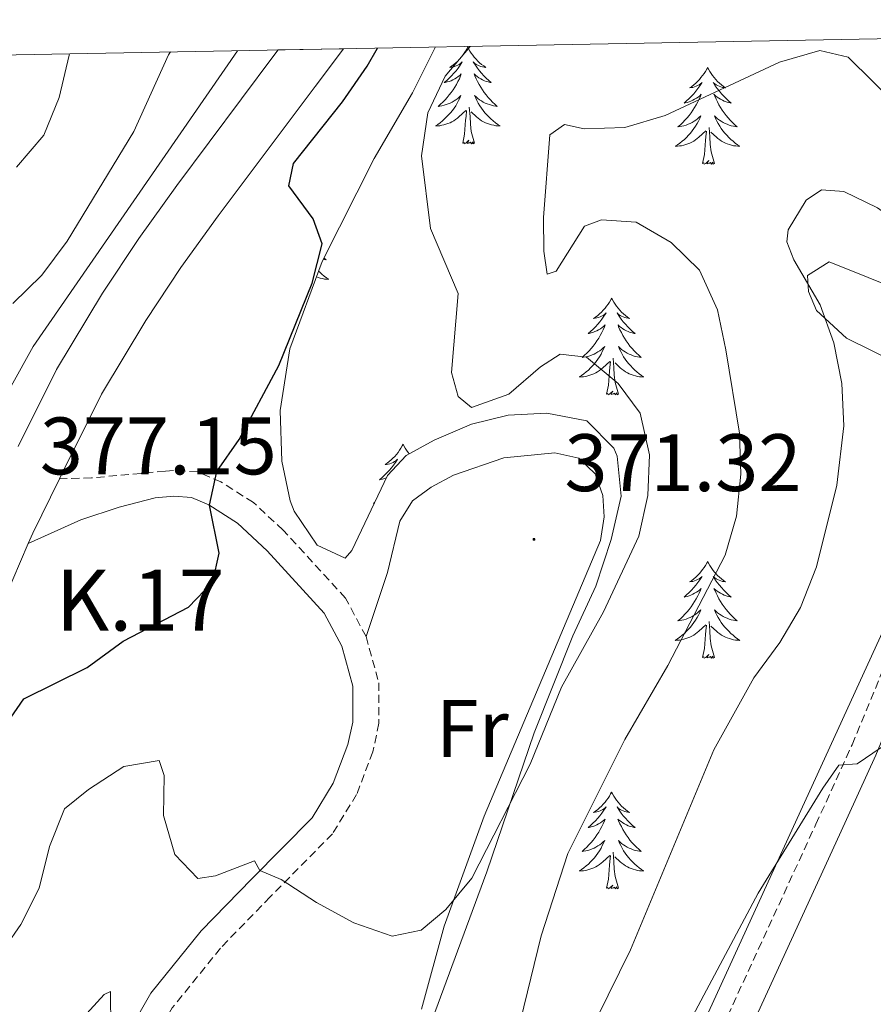
# Model space of a CAD drawing. Units: metres. Extents: x 627680 to 632190, y 4694506 to 4697559.
# Drawn here: x 629250 to 629355, y 4697126 to 4697247 of the extents above; entities that cross this region are included whole.
import ezdxf
from ezdxf.enums import TextEntityAlignment as Align

# ---------------------------------------------------------------- set-up
doc = ezdxf.new("R2010")
doc.units = ezdxf.units.M
doc.header["$MEASUREMENT"] = 0
doc.linetypes.add('TRAZOSX2', pattern=[1.5, 1, -0.5])
for name, color, linetype, lineweight in [('Carátula', 7, 'Continuous', 5), ('Level 13', 5, 'Continuous', 0), ('Level 21', 19, 'Continuous', 0), ('Level 35', 92, 'Continuous', 0), ('Level 36', 19, 'Continuous', 40), ('Level 37', 92, 'Continuous', 0), ('Level 4', 36, 'Continuous', 30), ('Level 41', 39, 'Continuous', 0), ('Level 44', 19, 'Continuous', 0), ('Level 5', 36, 'Continuous', 0), ('Level 54', 13, 'Continuous', 0), ('Level 61', 19, 'Continuous', 0), ('Level 7', 1, 'Continuous', 0)]:
    doc.layers.add(name, color=color, linetype=linetype, lineweight=lineweight)
doc.styles.add('Arial', font='ARIAL.TTF', dxfattribs={"height": 0.2})

# ---------------------------------------------------------------- blocks, each defined once
blk = doc.blocks.new('5PATER')
at = {"layer": 'Carátula', "linetype": 'Continuous', "lineweight": 5}
h = blk.add_hatch(color=250, dxfattribs=at)
edge = h.paths.add_edge_path()
edge.add_ellipse((0, 0), major_axis=(-1.33, -1.34), ratio=0.999422, start_angle=0, end_angle=360)

msp = doc.modelspace()

# ---------------------------------------------------------------- linework, layer by layer
at = {"layer": 'Level 13', "color": 5, "linetype": 'Continuous', "lineweight": 0, "ltscale": 0.5}
msp.add_polyline3d([(629276.44, 4697243.11, 376.42), (629251.3, 4697206.7, 378.15), (629234.82, 4697177.03, 378.28), (629224.92, 4697153.59, 378.64), (629217.97, 4697137.11, 378.84), (629209.91, 4697124.29, 378.91), (629197.46, 4697115.5, 379.37), (629181.6, 4697103.71, 378.95), (629163.43, 4697098.13, 379.5), (629144.94, 4697092.07, 380.37), (629133, 4697085.43, 380.98), (629119.95, 4697074.71, 382.62), (629107.72, 4697063.49, 384.29), (629094.17, 4697045.91, 384.9), (629073.66, 4697022.84, 386.06), (629054.7, 4696999.66, 387.72)], dxfattribs=at)
at = {"layer": 'Level 21', "color": 19, "linetype": 'Continuous', "lineweight": 13}
for points in [[(629249.47, 4697194.4, 377.04), (629254.19, 4697203.89, 376.88), (629259.85, 4697213.26, 376.65), (629264.3, 4697220, 376.51), (629269, 4697226.5, 376.51), (629280.94, 4697242.51, 376.42), (629281.47, 4697243.21, 376.42)], [(629254.55, 4697190.43, 377.06), (629255.12, 4697191.61, 377.04), (629259.72, 4697200.85, 376.88), (629265.18, 4697209.89, 376.65), (629269.49, 4697216.41, 376.51), (629274.08, 4697222.77, 376.51), (629285.99, 4697238.72, 376.42), (629289.48, 4697243.35, 376.38)], [(629250.71, 4697182.47, 377.19), (629251.25, 4697183.71, 377.16), (629254.55, 4697190.43, 377.06)], [(629247.86, 4697175.83, 377.38), (629250.71, 4697182.47, 377.19)]]:
    msp.add_polyline3d(points, dxfattribs=at)
at = {"layer": 'Level 21', "color": 19, "linetype": 'Continuous', "lineweight": 0}
for points in [[(629291.1, 4697058.85, 355.42), (629292.9, 4697059.68, 355.32), (629296.58, 4697061.93, 355.18), (629302.06, 4697065.99, 355.04), (629308.38, 4697073.55, 354.5), (629308.87, 4697074.21, 354.49), (629319.62, 4697088.76, 354.22), (629324.26, 4697095.36, 354.05), (629328, 4697101.36, 353.96), (629334.76, 4697112.93, 353.96), (629338.7, 4697120.82, 354.02), (629350.51, 4697146.59, 354.64), (629355, 4697156.42, 355.18), (629361.63, 4697172.55, 355.72), (629366.48, 4697183.32, 356.29), (629367.72, 4697185.69, 356.34), (629370.67, 4697189.71, 356.27), (629375.67, 4697195.22, 356.18), (629378.19, 4697197.21, 356.14), (629382.53, 4697199.65, 355.68)], [(629250.71, 4697182.47, 377.19), (629257.16, 4697185.36, 376.85), (629261.88, 4697186.95, 376.55), (629266.32, 4697188.07, 375.92), (629268.61, 4697188.27, 375.52), (629270.8, 4697188.13, 375.38), (629272.92, 4697187.22, 375.01), (629276.46, 4697184.96, 374.73), (629280.1, 4697181.57, 374.23), (629287.13, 4697173.88, 372.97), (629289.3, 4697169.83, 372.52), (629290.65, 4697164.9, 371.98), (629290.65, 4697160.45, 371.67), (629290.04, 4697157.74, 371.53), (629288.24, 4697152.96, 371.24), (629285.62, 4697148.71, 370.79), (629278.21, 4697141.19, 369.88), (629271.97, 4697134.77, 367.99), (629265.8, 4697127.13, 366.51), (629262.22, 4697120.88, 364.9)]]:
    msp.add_polyline3d(points, dxfattribs=at)
at = {"layer": 'Level 21', "color": 19, "linetype": 'TRAZOSX2', "lineweight": 0}
for points in [[(629292.27, 4697171.01, 372.52), (629289.74, 4697175.73, 372.97), (629282.07, 4697184.1, 374.27), (629278.42, 4697187.49, 374.73), (629274.41, 4697190.04, 375.01), (629271.55, 4697191.27, 375.38), (629268.58, 4697191.46, 375.52), (629267.57, 4697191.37, 375.66), (629258.49, 4697190.53, 376.23), (629254.55, 4697190.43, 377.06)], [(629262.99, 4697112.74, 363.83), (629262.49, 4697109.37, 363.14), (629262.95, 4697105.08, 362.34), (629264.25, 4697100.42, 361.6), (629267.7, 4697091.87, 360.39), (629272.96, 4697079.98, 359.01), (629277.18, 4697068.78, 357.53), (629279.25, 4697064.88, 357.14), (629280.74, 4697063.21, 356.88), (629283.44, 4697061.53, 356.37), (629284.65, 4697061.2, 356.03), (629289.06, 4697061.41, 355.46), (629294.8, 4697064.57, 355.18), (629298.9, 4697067.45, 355.07), (629303.2, 4697072.04, 354.74), (629319.94, 4697094.69, 354.11), (629325.27, 4697103, 353.96), (629330.37, 4697111.6, 353.95), (629334.26, 4697118.88, 353.99), (629347.62, 4697147.91, 354.64), (629352.08, 4697157.69, 355.18), (629358.71, 4697173.8, 355.72)], [(629292.27, 4697171.01, 372.52), (629293.83, 4697165.33, 371.98), (629293.86, 4697160.33, 371.68), (629293.1, 4697156.83, 371.53), (629291.11, 4697151.56, 371.24), (629288.14, 4697146.74, 370.79), (629280.48, 4697138.97, 369.88), (629274.35, 4697132.66, 367.99), (629268.43, 4697125.32, 366.51), (629265.09, 4697119.49, 364.9), (629263.37, 4697115.24, 364.34), (629262.99, 4697112.74, 363.83)]]:
    msp.add_polyline3d(points, dxfattribs=at)
at = {"layer": 'Level 35', "color": 92, "linetype": 'Continuous', "lineweight": 0, "ltscale": 0.5}
for points in [[(629300.74, 4697124.74, 371.42), (629307.12, 4697142.04, 371.27), (629312.96, 4697159.14, 371.92), (629317.72, 4697171.11, 372.12), (629320.53, 4697177.19, 372.63), (629322.42, 4697182.94, 372.77), (629323.67, 4697188.27, 372.69), (629323.17, 4697193.21, 372.94), (629322.75, 4697194.2, 373), (629319.43, 4697197.57, 373.25), (629314.52, 4697198.51, 373.52), (629309.75, 4697198.25, 374.05), (629305.25, 4697197.14, 374.1), (629300.65, 4697195.18, 374.61), (629297.19, 4697193.27, 375.04), (629294.9, 4697190.83, 375.04), (629290.51, 4697181.59, 375.68), (629289.7, 4697180.66, 375.83), (629286.25, 4697182.27, 376.68), (629283.42, 4697186.42, 376.91), (629282.94, 4697187.71, 376.96), (629281.92, 4697192.61, 377.17), (629281.7, 4697198.81, 377.25), (629282.87, 4697206.41, 376.8), (629286.85, 4697217.16, 376.38), (629293.27, 4697229.86, 375.14), (629298, 4697237.93, 375.07), (629300.8, 4697243.57, 375.07)], [(629363.65, 4697211.34, 360.82), (629349.27, 4697217.14, 361.1), (629346.59, 4697215.46, 361.04), (629346.7, 4697213.47, 361.07), (629347.7, 4697211.12, 360.93), (629351.38, 4697207.71, 360.71), (629357.62, 4697204.64, 359.46)], [(629356.02, 4697172.01, 358.38), (629330.84, 4697116.99, 356.54), (629323.97, 4697103.69, 356.63), (629317.34, 4697092.72, 356.88), (629314.5, 4697088.58, 356.87), (629308.2, 4697080.82, 356.78), (629306.21, 4697078.54, 356.8), (629302.78, 4697074.97, 357.36), (629299.12, 4697071.65, 358.19), (629297.97, 4697070.67, 358.32), (629293.7, 4697068.07, 358.32), (629293, 4697067.79, 358.35), (629287.84, 4697067.71, 358.92), (629283.34, 4697069.69, 358.92), (629279.02, 4697073.38, 360)]]:
    msp.add_polyline3d(points, dxfattribs=at)
at = {"layer": 'Level 36', "color": 92, "linetype": 'Continuous', "lineweight": 0}
for points in [[(629304.78, 4697243.57), (629304.67, 4697243.35), (629304.51, 4697243.07), (629304.34, 4697242.81), (629304.16, 4697242.55), (629303.97, 4697242.3), (629303.76, 4697242.06), (629303.54, 4697241.84), (629303.31, 4697241.62), (629303.07, 4697241.42), (629302.82, 4697241.23), (629302.56, 4697241.05), (629302.76, 4697241.07), (629302.96, 4697241.11), (629303.16, 4697241.16), (629303.36, 4697241.23), (629303.55, 4697241.32), (629303.73, 4697241.42), (629303.9, 4697241.53), (629304.11, 4697241.72), (629304.07, 4697241.65), (629303.84, 4697241.31), (629303.59, 4697240.97), (629303.34, 4697240.65), (629303.07, 4697240.33), (629302.79, 4697240.03), (629302.5, 4697239.73), (629302.19, 4697239.45), (629301.88, 4697239.18), (629302, 4697239.2), (629302.25, 4697239.26), (629302.49, 4697239.33), (629302.73, 4697239.42), (629302.96, 4697239.52), (629303.18, 4697239.64), (629303.4, 4697239.77), (629303.61, 4697239.92), (629303.8, 4697240.07), (629303.99, 4697240.25), (629303.9, 4697240.02), (629303.75, 4697239.66), (629303.58, 4697239.31), (629303.39, 4697238.96), (629303.19, 4697238.62), (629302.98, 4697238.29), (629302.75, 4697237.97), (629302.51, 4697237.66), (629302.26, 4697237.35), (629302, 4697237.06), (629301.72, 4697236.78), (629301.44, 4697236.51), (629301.14, 4697236.25), (629301.33, 4697236.28), (629301.6, 4697236.32), (629301.86, 4697236.39), (629302.12, 4697236.47), (629302.38, 4697236.56), (629302.63, 4697236.67), (629302.87, 4697236.79), (629303.1, 4697236.93), (629303.33, 4697237.08), (629303.54, 4697237.24), (629303.75, 4697237.42), (629303.94, 4697237.61), (629303.8, 4697237.28)], [(629304.78, 4697243.57), (629304.89, 4697243.35), (629305.04, 4697243.07), (629305.21, 4697242.81), (629305.4, 4697242.55), (629305.59, 4697242.3), (629305.8, 4697242.06), (629306.02, 4697241.84), (629306.24, 4697241.62), (629306.48, 4697241.42), (629306.74, 4697241.23), (629307, 4697241.05), (629306.8, 4697241.07), (629306.59, 4697241.11), (629306.4, 4697241.16), (629306.2, 4697241.23), (629306.01, 4697241.32), (629305.83, 4697241.42), (629305.66, 4697241.53), (629305.45, 4697241.72), (629305.49, 4697241.65), (629305.72, 4697241.31), (629305.96, 4697240.97), (629306.22, 4697240.65), (629306.49, 4697240.33), (629306.77, 4697240.03), (629307.06, 4697239.73), (629307.36, 4697239.45), (629307.68, 4697239.18), (629307.55, 4697239.2), (629307.31, 4697239.26), (629307.06, 4697239.33), (629306.83, 4697239.42), (629306.6, 4697239.52), (629306.38, 4697239.64), (629306.16, 4697239.77), (629305.95, 4697239.92), (629305.76, 4697240.07), (629305.57, 4697240.25), (629305.66, 4697240.02), (629305.81, 4697239.66), (629305.98, 4697239.31), (629306.17, 4697238.96), (629306.37, 4697238.62), (629306.58, 4697238.29), (629306.81, 4697237.97), (629307.05, 4697237.66), (629307.3, 4697237.35), (629307.56, 4697237.06), (629307.84, 4697236.78), (629308.12, 4697236.51), (629308.42, 4697236.25), (629308.22, 4697236.28), (629307.96, 4697236.32), (629307.69, 4697236.39), (629307.44, 4697236.47), (629307.18, 4697236.56), (629306.93, 4697236.67), (629306.69, 4697236.79), (629306.46, 4697236.93), (629306.23, 4697237.08), (629306.02, 4697237.24), (629305.81, 4697237.42), (629305.62, 4697237.61), (629305.76, 4697237.28)], [(629334.29, 4697241.06), (629334.18, 4697240.84), (629334.03, 4697240.56), (629333.86, 4697240.3), (629333.68, 4697240.04), (629333.48, 4697239.79), (629333.28, 4697239.55), (629333.06, 4697239.33), (629332.83, 4697239.11), (629332.59, 4697238.91), (629332.34, 4697238.72), (629332.08, 4697238.54), (629332.28, 4697238.56), (629332.48, 4697238.6), (629332.68, 4697238.66), (629332.87, 4697238.73), (629333.06, 4697238.81), (629333.24, 4697238.91), (629333.42, 4697239.02), (629333.62, 4697239.21), (629333.58, 4697239.15), (629333.35, 4697238.8), (629333.11, 4697238.47), (629332.85, 4697238.14), (629332.58, 4697237.82), (629332.3, 4697237.52), (629332.01, 4697237.23), (629331.71, 4697236.94), (629331.4, 4697236.67), (629331.52, 4697236.69), (629331.77, 4697236.75), (629332.01, 4697236.83), (629332.24, 4697236.91), (629332.48, 4697237.02), (629332.7, 4697237.13), (629332.91, 4697237.27), (629333.12, 4697237.41), (629333.32, 4697237.57), (629333.5, 4697237.74), (629333.42, 4697237.51), (629333.26, 4697237.15), (629333.09, 4697236.8), (629332.9, 4697236.45), (629332.7, 4697236.11), (629332.49, 4697235.78), (629332.27, 4697235.46), (629332.03, 4697235.15), (629331.78, 4697234.85), (629331.51, 4697234.55), (629331.24, 4697234.27), (629330.95, 4697234), (629330.65, 4697233.74), (629330.85, 4697233.77), (629331.12, 4697233.82), (629331.38, 4697233.88), (629331.64, 4697233.96), (629331.89, 4697234.05), (629332.14, 4697234.16), (629332.38, 4697234.28), (629332.62, 4697234.42), (629332.84, 4697234.57), (629333.06, 4697234.73), (629333.26, 4697234.91), (629333.46, 4697235.1), (629333.32, 4697234.77)], [(629334.29, 4697241.06), (629334.4, 4697240.84), (629334.56, 4697240.56), (629334.73, 4697240.3), (629334.91, 4697240.04), (629335.1, 4697239.79), (629335.31, 4697239.55), (629335.53, 4697239.33), (629335.76, 4697239.11), (629336, 4697238.91), (629336.25, 4697238.72), (629336.51, 4697238.54), (629336.31, 4697238.56), (629336.11, 4697238.6), (629335.91, 4697238.66), (629335.72, 4697238.73), (629335.53, 4697238.81), (629335.34, 4697238.91), (629335.17, 4697239.02), (629334.97, 4697239.21), (629335.01, 4697239.15), (629335.24, 4697238.8), (629335.48, 4697238.47), (629335.74, 4697238.14), (629336, 4697237.82), (629336.28, 4697237.52), (629336.58, 4697237.23), (629336.88, 4697236.94), (629337.19, 4697236.67), (629337.07, 4697236.69), (629336.82, 4697236.75), (629336.58, 4697236.83), (629336.34, 4697236.91), (629336.11, 4697237.02), (629335.89, 4697237.13), (629335.67, 4697237.27), (629335.47, 4697237.41), (629335.27, 4697237.57), (629335.08, 4697237.74), (629335.17, 4697237.51), (629335.33, 4697237.15), (629335.5, 4697236.8), (629335.68, 4697236.45), (629335.88, 4697236.11), (629336.1, 4697235.78), (629336.32, 4697235.46), (629336.56, 4697235.15), (629336.81, 4697234.85), (629337.08, 4697234.55), (629337.35, 4697234.27), (629337.64, 4697234), (629337.94, 4697233.74), (629337.74, 4697233.77), (629337.47, 4697233.82), (629337.21, 4697233.88), (629336.95, 4697233.96), (629336.7, 4697234.05), (629336.45, 4697234.16), (629336.21, 4697234.28), (629335.97, 4697234.42), (629335.75, 4697234.57), (629335.53, 4697234.73), (629335.32, 4697234.91), (629335.13, 4697235.1), (629335.27, 4697234.77)], [(629303.8, 4697237.28), (629303.65, 4697236.96), (629303.48, 4697236.65), (629303.3, 4697236.34), (629303.1, 4697236.04), (629302.89, 4697235.75), (629302.66, 4697235.48), (629302.43, 4697235.21), (629302.18, 4697234.95), (629301.93, 4697234.71), (629301.66, 4697234.47), (629301.38, 4697234.25), (629301.09, 4697234.04), (629300.8, 4697233.85), (629301.06, 4697233.86), (629301.33, 4697233.88), (629301.59, 4697233.93), (629301.85, 4697233.98), (629302.1, 4697234.05), (629302.35, 4697234.14), (629302.6, 4697234.24), (629302.84, 4697234.36), (629303.06, 4697234.49), (629303.29, 4697234.64), (629303.5, 4697234.79), (629303.7, 4697234.96), (629304.55, 4697235.76)], [(629305.63, 4697231.71), (629305.2, 4697233.15), (629305.11, 4697234.06), (629305.06, 4697235.01), (629304.96, 4697236.17)], [(629305.76, 4697237.28), (629305.91, 4697236.96), (629306.08, 4697236.65), (629306.26, 4697236.34), (629306.46, 4697236.04), (629306.67, 4697235.75), (629306.89, 4697235.48), (629307.13, 4697235.21), (629307.37, 4697234.95), (629307.63, 4697234.71), (629307.9, 4697234.47), (629308.18, 4697234.25), (629308.47, 4697234.04), (629308.76, 4697233.85), (629308.49, 4697233.86), (629308.23, 4697233.88), (629307.97, 4697233.93), (629307.71, 4697233.98), (629307.46, 4697234.05), (629307.2, 4697234.14), (629306.96, 4697234.24), (629306.72, 4697234.36), (629306.49, 4697234.49), (629306.27, 4697234.64), (629306.06, 4697234.79), (629305.86, 4697234.96), (629305.2, 4697235.58)], [(629304.16, 4697231.71), (629304.4, 4697232.83), (629304.52, 4697234.57), (629304.57, 4697235.01), (629304.63, 4697235.73)], [(629333.32, 4697234.77), (629333.16, 4697234.45), (629332.99, 4697234.14), (629332.81, 4697233.83), (629332.61, 4697233.53), (629332.4, 4697233.25), (629332.18, 4697232.97), (629331.94, 4697232.7), (629331.7, 4697232.44), (629331.44, 4697232.2), (629331.17, 4697231.96), (629330.89, 4697231.74), (629330.6, 4697231.53), (629330.31, 4697231.34), (629330.58, 4697231.35), (629330.84, 4697231.38), (629331.1, 4697231.42), (629331.36, 4697231.47), (629331.62, 4697231.55), (629331.87, 4697231.63), (629332.11, 4697231.74), (629332.35, 4697231.85), (629332.58, 4697231.98), (629332.8, 4697232.13), (629333.02, 4697232.29), (629333.22, 4697232.46), (629334.07, 4697233.25)], [(629335.27, 4697234.77), (629335.43, 4697234.45), (629335.6, 4697234.14), (629335.78, 4697233.83), (629335.98, 4697233.53), (629336.18, 4697233.25), (629336.41, 4697232.97), (629336.64, 4697232.7), (629336.89, 4697232.44), (629337.15, 4697232.2), (629337.42, 4697231.96), (629337.7, 4697231.74), (629337.98, 4697231.53), (629338.27, 4697231.34), (629338.01, 4697231.35), (629337.75, 4697231.38), (629337.48, 4697231.42), (629337.22, 4697231.47), (629336.97, 4697231.55), (629336.72, 4697231.63), (629336.48, 4697231.74), (629336.24, 4697231.85), (629336.01, 4697231.98), (629335.79, 4697232.13), (629335.57, 4697232.29), (629335.37, 4697232.46), (629334.71, 4697233.08)], [(629333.68, 4697229.21), (629333.92, 4697230.32), (629334.03, 4697232.07), (629334.08, 4697232.5), (629334.14, 4697233.22)], [(629335.14, 4697229.21), (629334.72, 4697230.65), (629334.62, 4697231.55), (629334.58, 4697232.5), (629334.48, 4697233.66)], [(629305.63, 4697231.71), (629305.46, 4697231.65), (629305.44, 4697231.89), (629305.25, 4697231.66), (629305.13, 4697231.87), (629305, 4697231.76), (629304.74, 4697231.7), (629304.93, 4697232.1), (629304.55, 4697231.72), (629304.36, 4697231.66), (629304.32, 4697231.83), (629304.16, 4697231.71)], [(629335.14, 4697229.21), (629334.97, 4697229.14), (629334.95, 4697229.38), (629334.76, 4697229.15), (629334.64, 4697229.36), (629334.52, 4697229.25), (629334.25, 4697229.2), (629334.45, 4697229.59), (629334.06, 4697229.21), (629333.87, 4697229.15), (629333.83, 4697229.32), (629333.68, 4697229.21)], [(629287.08, 4697217.62), (629287.35, 4697217.38), (629287.16, 4697217.41), (629286.99, 4697217.44)], [(629286.41, 4697215.98), (629286.56, 4697215.84), (629286.83, 4697215.6), (629287.11, 4697215.38), (629287.4, 4697215.17), (629287.69, 4697214.98), (629287.43, 4697214.99), (629287.16, 4697215.01), (629286.9, 4697215.06), (629286.64, 4697215.11), (629286.39, 4697215.19), (629286.15, 4697215.27)], [(629322.48, 4697212.67), (629322.37, 4697212.45), (629322.21, 4697212.18), (629322.04, 4697211.91), (629321.86, 4697211.65), (629321.67, 4697211.41), (629321.46, 4697211.17), (629321.24, 4697210.94), (629321.01, 4697210.73), (629320.77, 4697210.52), (629320.52, 4697210.33), (629320.26, 4697210.15), (629320.46, 4697210.18), (629320.66, 4697210.22), (629320.86, 4697210.27), (629321.06, 4697210.34), (629321.24, 4697210.43), (629321.43, 4697210.52), (629321.6, 4697210.64), (629321.8, 4697210.83), (629321.76, 4697210.76), (629321.53, 4697210.42), (629321.29, 4697210.08), (629321.04, 4697209.75), (629320.77, 4697209.44), (629320.49, 4697209.13), (629320.2, 4697208.84), (629319.89, 4697208.56), (629319.58, 4697208.29), (629319.7, 4697208.31), (629319.95, 4697208.37), (629320.19, 4697208.44), (629320.43, 4697208.53), (629320.66, 4697208.63), (629320.88, 4697208.75), (629321.1, 4697208.88), (629321.3, 4697209.03), (629321.5, 4697209.18), (629321.69, 4697209.35), (629321.6, 4697209.13), (629321.44, 4697208.77), (629321.27, 4697208.41), (629321.09, 4697208.07), (629320.89, 4697207.73), (629320.68, 4697207.4), (629320.45, 4697207.07), (629320.21, 4697206.76), (629319.96, 4697206.46), (629319.7, 4697206.17), (629319.42, 4697205.89), (629319.13, 4697205.62), (629318.84, 4697205.36), (629319.03, 4697205.38), (629319.3, 4697205.43), (629319.56, 4697205.49), (629319.82, 4697205.57), (629320.08, 4697205.67), (629320.32, 4697205.77), (629320.56, 4697205.9), (629320.8, 4697206.04), (629321.02, 4697206.19), (629321.24, 4697206.35), (629321.45, 4697206.53), (629321.64, 4697206.71), (629321.5, 4697206.39)], [(629322.48, 4697212.67), (629322.59, 4697212.45), (629322.74, 4697212.18), (629322.91, 4697211.91), (629323.09, 4697211.65), (629323.29, 4697211.41), (629323.49, 4697211.17), (629323.71, 4697210.94), (629323.94, 4697210.73), (629324.18, 4697210.52), (629324.43, 4697210.33), (629324.69, 4697210.15), (629324.5, 4697210.18), (629324.29, 4697210.22), (629324.09, 4697210.27), (629323.9, 4697210.34), (629323.71, 4697210.43), (629323.53, 4697210.52), (629323.35, 4697210.64), (629323.15, 4697210.83), (629323.19, 4697210.76), (629323.42, 4697210.42), (629323.66, 4697210.08), (629323.92, 4697209.75), (629324.19, 4697209.44), (629324.47, 4697209.13), (629324.76, 4697208.84), (629325.06, 4697208.56), (629325.38, 4697208.29), (629325.25, 4697208.31), (629325, 4697208.37), (629324.76, 4697208.44), (629324.53, 4697208.53), (629324.3, 4697208.63), (629324.07, 4697208.75), (629323.86, 4697208.88), (629323.65, 4697209.03), (629323.45, 4697209.18), (629323.27, 4697209.35), (629323.35, 4697209.13), (629323.51, 4697208.77), (629323.68, 4697208.41), (629323.87, 4697208.07), (629324.07, 4697207.73), (629324.28, 4697207.4), (629324.5, 4697207.07), (629324.74, 4697206.76), (629325, 4697206.46), (629325.26, 4697206.17), (629325.53, 4697205.89), (629325.82, 4697205.62), (629326.12, 4697205.36), (629325.92, 4697205.38), (629325.66, 4697205.43), (629325.39, 4697205.49), (629325.13, 4697205.57), (629324.88, 4697205.67), (629324.63, 4697205.77), (629324.39, 4697205.9), (629324.16, 4697206.04), (629323.93, 4697206.19), (629323.71, 4697206.35), (629323.51, 4697206.53), (629323.31, 4697206.71), (629323.45, 4697206.39)], [(629321.5, 4697206.39), (629321.34, 4697206.07), (629321.18, 4697205.75), (629320.99, 4697205.45), (629320.8, 4697205.15), (629320.59, 4697204.86), (629320.36, 4697204.58), (629320.13, 4697204.32), (629319.88, 4697204.06), (629319.62, 4697203.81), (629319.36, 4697203.58), (629319.08, 4697203.36), (629318.79, 4697203.15), (629318.5, 4697202.96), (629318.76, 4697202.97), (629319.02, 4697202.99), (629319.29, 4697203.03), (629319.55, 4697203.09), (629319.8, 4697203.16), (629320.05, 4697203.25), (629320.3, 4697203.35), (629320.53, 4697203.47), (629320.76, 4697203.6), (629320.98, 4697203.74), (629321.2, 4697203.9), (629321.4, 4697204.07), (629322.25, 4697204.87)], [(629323.45, 4697206.39), (629323.61, 4697206.07), (629323.78, 4697205.75), (629323.96, 4697205.45), (629324.16, 4697205.15), (629324.37, 4697204.86), (629324.59, 4697204.58), (629324.83, 4697204.32), (629325.07, 4697204.06), (629325.33, 4697203.81), (629325.6, 4697203.58), (629325.88, 4697203.36), (629326.17, 4697203.15), (629326.46, 4697202.96), (629326.19, 4697202.97), (629325.93, 4697202.99), (629325.67, 4697203.03), (629325.41, 4697203.09), (629325.15, 4697203.16), (629324.9, 4697203.25), (629324.66, 4697203.35), (629324.42, 4697203.47), (629324.19, 4697203.6), (629323.97, 4697203.74), (629323.76, 4697203.9), (629323.55, 4697204.07), (629322.9, 4697204.69)], [(629321.86, 4697200.82), (629322.1, 4697201.94), (629322.22, 4697203.68), (629322.26, 4697204.11), (629322.33, 4697204.84)], [(629323.33, 4697200.82), (629322.9, 4697202.26), (629322.81, 4697203.17), (629322.76, 4697204.11), (629322.66, 4697205.28)], [(629323.33, 4697200.82), (629323.15, 4697200.75), (629323.14, 4697200.99), (629322.94, 4697200.77), (629322.82, 4697200.97), (629322.7, 4697200.87), (629322.43, 4697200.81), (629322.63, 4697201.2), (629322.24, 4697200.82), (629322.06, 4697200.77), (629322.02, 4697200.93), (629321.86, 4697200.82)], [(629296.82, 4697194.69), (629296.71, 4697194.47), (629296.55, 4697194.19), (629296.38, 4697193.93), (629296.2, 4697193.67), (629296.01, 4697193.42), (629295.8, 4697193.18), (629295.58, 4697192.96), (629295.35, 4697192.74), (629295.11, 4697192.54), (629294.86, 4697192.35), (629294.6, 4697192.17), (629294.8, 4697192.19), (629295, 4697192.23), (629295.2, 4697192.28), (629295.4, 4697192.35), (629295.59, 4697192.44), (629295.77, 4697192.54), (629295.94, 4697192.65), (629296.15, 4697192.84), (629296.11, 4697192.77), (629295.88, 4697192.43), (629295.63, 4697192.09), (629295.38, 4697191.77), (629295.11, 4697191.45), (629294.83, 4697191.15), (629294.54, 4697190.85), (629294.23, 4697190.57), (629293.92, 4697190.3), (629294.04, 4697190.32), (629294.29, 4697190.38), (629294.53, 4697190.45), (629294.76, 4697190.54)], [(629296.82, 4697194.69), (629296.93, 4697194.47), (629297.08, 4697194.19), (629297.25, 4697193.93), (629297.44, 4697193.67), (629297.58, 4697193.49)], [(629293.31, 4697187.49), (629293.18, 4697187.37), (629293.26, 4697187.38)], [(629334.29, 4697180.26), (629334.18, 4697180.04), (629334.03, 4697179.77), (629333.86, 4697179.5), (629333.68, 4697179.24), (629333.48, 4697178.99), (629333.28, 4697178.76), (629333.06, 4697178.53), (629332.83, 4697178.31), (629332.59, 4697178.11), (629332.34, 4697177.92), (629332.08, 4697177.74), (629332.28, 4697177.77), (629332.48, 4697177.8), (629332.68, 4697177.86), (629332.87, 4697177.93), (629333.06, 4697178.01), (629333.24, 4697178.11), (629333.42, 4697178.22), (629333.62, 4697178.41), (629333.58, 4697178.35), (629333.35, 4697178), (629333.11, 4697177.67), (629332.85, 4697177.34), (629332.58, 4697177.03), (629332.3, 4697176.72), (629332.01, 4697176.43), (629331.71, 4697176.14), (629331.4, 4697175.87), (629331.52, 4697175.9), (629331.76, 4697175.95), (629332.01, 4697176.03), (629332.24, 4697176.11), (629332.47, 4697176.22), (629332.7, 4697176.34), (629332.91, 4697176.47), (629333.12, 4697176.61), (629333.32, 4697176.77), (629333.5, 4697176.94), (629333.42, 4697176.72), (629333.26, 4697176.36), (629333.09, 4697176), (629332.9, 4697175.65), (629332.7, 4697175.31), (629332.49, 4697174.98), (629332.26, 4697174.66), (629332.03, 4697174.35), (629331.78, 4697174.05), (629331.51, 4697173.75), (629331.24, 4697173.47), (629330.95, 4697173.2), (629330.65, 4697172.95), (629330.85, 4697172.97), (629331.12, 4697173.02), (629331.38, 4697173.08), (629331.64, 4697173.16), (629331.89, 4697173.25), (629332.14, 4697173.36), (629332.38, 4697173.49), (629332.62, 4697173.62), (629332.84, 4697173.77), (629333.06, 4697173.94), (629333.26, 4697174.11), (629333.46, 4697174.3), (629333.32, 4697173.97)], [(629334.29, 4697180.26), (629334.4, 4697180.04), (629334.56, 4697179.77), (629334.73, 4697179.5), (629334.91, 4697179.24), (629335.1, 4697178.99), (629335.31, 4697178.76), (629335.53, 4697178.53), (629335.76, 4697178.31), (629336, 4697178.11), (629336.25, 4697177.92), (629336.51, 4697177.74), (629336.31, 4697177.77), (629336.11, 4697177.8), (629335.91, 4697177.86), (629335.71, 4697177.93), (629335.52, 4697178.01), (629335.34, 4697178.11), (629335.17, 4697178.22), (629334.96, 4697178.41), (629335.01, 4697178.35), (629335.24, 4697178), (629335.48, 4697177.67), (629335.74, 4697177.34), (629336, 4697177.03), (629336.28, 4697176.72), (629336.58, 4697176.43), (629336.88, 4697176.14), (629337.19, 4697175.87), (629337.07, 4697175.9), (629336.82, 4697175.95), (629336.58, 4697176.03), (629336.34, 4697176.11), (629336.11, 4697176.22), (629335.89, 4697176.34), (629335.67, 4697176.47), (629335.47, 4697176.61), (629335.27, 4697176.77), (629335.08, 4697176.94), (629335.17, 4697176.72), (629335.33, 4697176.36), (629335.5, 4697176), (629335.68, 4697175.65), (629335.88, 4697175.31), (629336.09, 4697174.98), (629336.32, 4697174.66), (629336.56, 4697174.35), (629336.81, 4697174.05), (629337.08, 4697173.75), (629337.35, 4697173.47), (629337.64, 4697173.2), (629337.93, 4697172.95), (629337.74, 4697172.97), (629337.47, 4697173.02), (629337.21, 4697173.08), (629336.95, 4697173.16), (629336.69, 4697173.25), (629336.45, 4697173.36), (629336.2, 4697173.49), (629335.97, 4697173.62), (629335.75, 4697173.77), (629335.53, 4697173.94), (629335.32, 4697174.11), (629335.13, 4697174.3), (629335.27, 4697173.97)], [(629333.32, 4697173.97), (629333.16, 4697173.65), (629332.99, 4697173.34), (629332.81, 4697173.03), (629332.61, 4697172.74), (629332.4, 4697172.45), (629332.18, 4697172.17), (629331.94, 4697171.9), (629331.7, 4697171.65), (629331.44, 4697171.4), (629331.17, 4697171.17), (629330.89, 4697170.94), (629330.6, 4697170.73), (629330.31, 4697170.54), (629330.58, 4697170.55), (629330.84, 4697170.58), (629331.1, 4697170.62), (629331.36, 4697170.68), (629331.62, 4697170.75), (629331.87, 4697170.83), (629332.11, 4697170.94), (629332.35, 4697171.05), (629332.58, 4697171.19), (629332.8, 4697171.33), (629333.01, 4697171.49), (629333.22, 4697171.66), (629334.06, 4697172.46)], [(629335.27, 4697173.97), (629335.42, 4697173.65), (629335.59, 4697173.34), (629335.78, 4697173.03), (629335.97, 4697172.74), (629336.18, 4697172.45), (629336.41, 4697172.17), (629336.64, 4697171.9), (629336.89, 4697171.65), (629337.15, 4697171.4), (629337.42, 4697171.17), (629337.69, 4697170.94), (629337.98, 4697170.73), (629338.27, 4697170.54), (629338.01, 4697170.55), (629337.74, 4697170.58), (629337.48, 4697170.62), (629337.22, 4697170.68), (629336.97, 4697170.75), (629336.72, 4697170.83), (629336.48, 4697170.94), (629336.24, 4697171.05), (629336.01, 4697171.19), (629335.78, 4697171.33), (629335.57, 4697171.49), (629335.37, 4697171.66), (629334.71, 4697172.28)], [(629333.67, 4697168.41), (629333.92, 4697169.53), (629334.03, 4697171.27), (629334.08, 4697171.7), (629334.14, 4697172.42)], [(629335.14, 4697168.41), (629334.72, 4697169.85), (629334.62, 4697170.75), (629334.58, 4697171.7), (629334.48, 4697172.87)], [(629335.14, 4697168.41), (629334.97, 4697168.34), (629334.95, 4697168.58), (629334.76, 4697168.36), (629334.64, 4697168.56), (629334.52, 4697168.45), (629334.25, 4697168.4), (629334.44, 4697168.79), (629334.06, 4697168.41), (629333.87, 4697168.36), (629333.83, 4697168.52), (629333.67, 4697168.41)], [(629322.48, 4697151.87), (629322.36, 4697151.65), (629322.21, 4697151.38), (629322.04, 4697151.11), (629321.86, 4697150.86), (629321.67, 4697150.61), (629321.46, 4697150.37), (629321.24, 4697150.14), (629321.01, 4697149.93), (629320.77, 4697149.73), (629320.52, 4697149.53), (629320.26, 4697149.36), (629320.46, 4697149.38), (629320.66, 4697149.42), (629320.86, 4697149.47), (629321.06, 4697149.54), (629321.24, 4697149.63), (629321.42, 4697149.73), (629321.6, 4697149.84), (629321.8, 4697150.03), (629321.76, 4697149.96), (629321.53, 4697149.62), (629321.29, 4697149.28), (629321.03, 4697148.96), (629320.77, 4697148.64), (629320.49, 4697148.33), (629320.19, 4697148.04), (629319.89, 4697147.76), (629319.58, 4697147.49), (629319.7, 4697147.51), (629319.95, 4697147.57), (629320.19, 4697147.64), (629320.43, 4697147.73), (629320.66, 4697147.83), (629320.88, 4697147.95), (629321.1, 4697148.08), (629321.3, 4697148.23), (629321.5, 4697148.38), (629321.69, 4697148.55), (629321.6, 4697148.33), (629321.44, 4697147.97), (629321.27, 4697147.62), (629321.09, 4697147.27), (629320.89, 4697146.93), (629320.68, 4697146.6), (629320.45, 4697146.28), (629320.21, 4697145.96), (629319.96, 4697145.66), (629319.69, 4697145.37), (629319.42, 4697145.09), (629319.13, 4697144.82), (629318.84, 4697144.56), (629319.03, 4697144.59), (629319.3, 4697144.63), (629319.56, 4697144.69), (629319.82, 4697144.77), (629320.08, 4697144.87), (629320.32, 4697144.98), (629320.56, 4697145.1), (629320.8, 4697145.24), (629321.02, 4697145.39), (629321.24, 4697145.55), (629321.44, 4697145.73), (629321.64, 4697145.91), (629321.5, 4697145.59)], [(629322.48, 4697151.87), (629322.59, 4697151.65), (629322.74, 4697151.38), (629322.91, 4697151.11), (629323.09, 4697150.86), (629323.29, 4697150.61), (629323.49, 4697150.37), (629323.71, 4697150.14), (629323.94, 4697149.93), (629324.18, 4697149.73), (629324.43, 4697149.53), (629324.69, 4697149.36), (629324.49, 4697149.38), (629324.29, 4697149.42), (629324.09, 4697149.47), (629323.9, 4697149.54), (629323.71, 4697149.63), (629323.53, 4697149.73), (629323.35, 4697149.84), (629323.15, 4697150.03), (629323.19, 4697149.96), (629323.42, 4697149.62), (629323.66, 4697149.28), (629323.92, 4697148.96), (629324.19, 4697148.64), (629324.47, 4697148.33), (629324.76, 4697148.04), (629325.06, 4697147.76), (629325.37, 4697147.49), (629325.25, 4697147.51), (629325, 4697147.57), (629324.76, 4697147.64), (629324.53, 4697147.73), (629324.3, 4697147.83), (629324.07, 4697147.95), (629323.86, 4697148.08), (629323.65, 4697148.23), (629323.45, 4697148.38), (629323.26, 4697148.55), (629323.35, 4697148.33), (629323.51, 4697147.97), (629323.68, 4697147.62), (629323.86, 4697147.27), (629324.06, 4697146.93), (629324.28, 4697146.6), (629324.5, 4697146.28), (629324.74, 4697145.96), (629324.99, 4697145.66), (629325.26, 4697145.37), (629325.53, 4697145.09), (629325.82, 4697144.82), (629326.12, 4697144.56), (629325.92, 4697144.59), (629325.65, 4697144.63), (629325.39, 4697144.69), (629325.13, 4697144.77), (629324.88, 4697144.87), (629324.63, 4697144.98), (629324.39, 4697145.1), (629324.15, 4697145.24), (629323.93, 4697145.39), (629323.71, 4697145.55), (629323.51, 4697145.73), (629323.31, 4697145.91), (629323.45, 4697145.59)], [(629321.5, 4697145.59), (629321.34, 4697145.27), (629321.18, 4697144.95), (629320.99, 4697144.65), (629320.8, 4697144.35), (629320.58, 4697144.06), (629320.36, 4697143.79), (629320.13, 4697143.52), (629319.88, 4697143.26), (629319.62, 4697143.01), (629319.35, 4697142.78), (629319.08, 4697142.56), (629318.79, 4697142.35), (629318.5, 4697142.16), (629318.76, 4697142.17), (629319.02, 4697142.19), (629319.29, 4697142.23), (629319.54, 4697142.29), (629319.8, 4697142.36), (629320.05, 4697142.45), (629320.29, 4697142.55), (629320.53, 4697142.67), (629320.76, 4697142.8), (629320.98, 4697142.94), (629321.2, 4697143.1), (629321.4, 4697143.27), (629322.25, 4697144.07)], [(629323.45, 4697145.59), (629323.61, 4697145.27), (629323.78, 4697144.95), (629323.96, 4697144.65), (629324.16, 4697144.35), (629324.37, 4697144.06), (629324.59, 4697143.79), (629324.82, 4697143.52), (629325.07, 4697143.26), (629325.33, 4697143.01), (629325.6, 4697142.78), (629325.88, 4697142.56), (629326.17, 4697142.35), (629326.46, 4697142.16), (629326.19, 4697142.17), (629325.93, 4697142.19), (629325.67, 4697142.23), (629325.41, 4697142.29), (629325.15, 4697142.36), (629324.9, 4697142.45), (629324.66, 4697142.55), (629324.42, 4697142.67), (629324.19, 4697142.8), (629323.97, 4697142.94), (629323.76, 4697143.1), (629323.55, 4697143.27), (629322.89, 4697143.89)], [(629321.86, 4697140.02), (629322.1, 4697141.14), (629322.22, 4697142.88), (629322.26, 4697143.31), (629322.33, 4697144.04)], [(629323.33, 4697140.02), (629322.9, 4697141.46), (629322.81, 4697142.37), (629322.76, 4697143.31), (629322.66, 4697144.48)], [(629323.33, 4697140.02), (629323.15, 4697139.95), (629323.13, 4697140.19), (629322.94, 4697139.97), (629322.82, 4697140.17), (629322.7, 4697140.07), (629322.43, 4697140.01), (629322.63, 4697140.41), (629322.24, 4697140.03), (629322.06, 4697139.97), (629322.01, 4697140.13), (629321.86, 4697140.02)]]:
    msp.add_lwpolyline(points, dxfattribs=at)
msp.add_polyline3d([(629299.11, 4697125.16, 370.12), (629301.87, 4697135.38, 370.66), (629306.79, 4697148.89, 371), (629321.12, 4697182.82, 371.25), (629321.58, 4697185.72, 371.25), (629321.42, 4697188.38, 371.19), (629320.47, 4697191.05, 371.25), (629318.44, 4697192.98, 371.34), (629315.48, 4697193.61, 371.42), (629309.2, 4697192.99, 371.59), (629303.02, 4697190.87, 371.62), (629300.28, 4697189.38, 371.59), (629297.98, 4697187.71, 371.68), (629296.43, 4697185.2, 371.87), (629294.92, 4697178.87, 372.07), (629292.27, 4697171.01, 372.52)], dxfattribs=at)
at = {"layer": 'Level 4', "color": 36, "linetype": 'Continuous', "lineweight": 30}
msp.add_polyline3d([(629247.32, 4697159.23, 375), (629250.16, 4697163.35, 375), (629257.95, 4697167.2, 375), (629262.4, 4697170.43, 375), (629270.43, 4697174.64, 375), (629273.4, 4697177.76, 375), (629274.19, 4697181.26, 375), (629272.99, 4697187.17, 375), (629273.91, 4697191.31, 375), (629276.64, 4697195.27, 375), (629281.55, 4697204.35, 375), (629285.63, 4697214.5, 375), (629286.88, 4697219.35, 375), (629285.74, 4697222.43, 375), (629282.75, 4697226.47, 375), (629283.33, 4697229.21, 375), (629289.37, 4697236.81, 375), (629292.4, 4697241.21, 375), (629293.67, 4697243.43, 375)], dxfattribs=at)
at = {"layer": 'Level 5', "color": 36, "linetype": 'Continuous', "lineweight": 0}
for points in [[(629350.2, 4697189.62, 360), (629351.07, 4697196.94, 360), (629350.79, 4697202.14, 360), (629349.84, 4697207.14, 360), (629348.13, 4697211.84, 360), (629344.9, 4697217.39, 360), (629344.06, 4697219.57, 360), (629344.2, 4697221.06, 360), (629346.41, 4697224.73, 360), (629348.32, 4697225.98, 360), (629351.06, 4697225.77, 360), (629355.18, 4697223.75, 360), (629359.27, 4697220.87, 360), (629363.62, 4697218.34, 360), (629368.58, 4697216.7, 360), (629373.11, 4697217, 360), (629387.94, 4697220.64, 360), (629393.16, 4697222.38, 360), (629397.95, 4697224.45, 360), (629406.07, 4697231.08, 360), (629416.87, 4697241.77, 360), (629420.01, 4697245.67, 360), (629420.11, 4697245.79, 360)], [(629243.98, 4697127.19, 370), (629249.79, 4697135.56, 370), (629252.03, 4697140.03, 370), (629253.32, 4697145.15, 370), (629255.18, 4697149.79, 370), (629258.1, 4697152.18, 370), (629262.45, 4697155.02, 370), (629266.79, 4697155.74, 370), (629267.44, 4697153.91, 370), (629267.36, 4697148.99, 370), (629268.73, 4697144.19, 370), (629271.56, 4697141.23, 370), (629273.75, 4697141.54, 370), (629278.56, 4697143.4, 370), (629279.2, 4697142.2, 370), (629281.81, 4697141.1, 370), (629286.18, 4697138.27, 370), (629290.77, 4697135.77, 370), (629295.5, 4697134.13, 370), (629299.05, 4697134.86, 370), (629302.1, 4697137.42, 370), (629305.3, 4697141.27, 370), (629312.47, 4697155.29, 370), (629316.33, 4697164.76, 370), (629321.47, 4697174.06, 370), (629325.84, 4697183.37, 370), (629326.94, 4697188.37, 370), (629327.16, 4697193.37, 370), (629326, 4697198.48, 370), (629323.29, 4697202.13, 370), (629319.41, 4697205.39, 370), (629316.14, 4697205.76, 370), (629313.74, 4697204.21, 370), (629309.82, 4697200.82, 370), (629305.26, 4697199.21, 370), (629303.6, 4697200.55, 370), (629302.78, 4697203.5, 370), (629303.62, 4697213.23, 370), (629300.19, 4697221.23, 370), (629299.1, 4697230.15, 370), (629299.85, 4697235.45, 370), (629301.99, 4697239.97, 370), (629305.06, 4697243.64, 370)], [(629248.8, 4697212, 380), (629252.37, 4697215.49, 380), (629255.47, 4697219.65, 380), (629263.68, 4697233.15, 380), (629267.97, 4697242.61, 380), (629268.2, 4697242.96, 380)], [(629249.24, 4697228.77, 385), (629252.61, 4697232.72, 385), (629254.5, 4697237.34, 385), (629255.72, 4697242.54, 385), (629255.79, 4697242.73, 385)], [(629311.28, 4697123.75, 365), (629313.82, 4697134.18, 365), (629317.1, 4697144.32, 365), (629324.1, 4697158.32, 365), (629329.42, 4697167.43, 365), (629336.47, 4697181.04, 365), (629337.86, 4697185.84, 365), (629338.4, 4697191.01, 365), (629338.22, 4697196.04, 365), (629336.55, 4697206.29, 365), (629335.5, 4697211.23, 365), (629333.28, 4697216.09, 365), (629329.83, 4697219.51, 365), (629325.5, 4697222.01, 365), (629321.22, 4697222.29, 365), (629319.15, 4697221.53, 365), (629315.64, 4697215.98, 365), (629314.56, 4697215.6, 365), (629314.16, 4697218.42, 365), (629314.12, 4697222.57, 365), (629314.88, 4697232.75, 365), (629316.69, 4697234.01, 365), (629319.12, 4697233.5, 365), (629324.11, 4697233.64, 365), (629329.06, 4697235.14, 365), (629343.16, 4697241.68, 365), (629348.12, 4697243.12, 365), (629351.58, 4697242.33, 365), (629357.62, 4697236.35, 365)], [(629248.88, 4697068.09, 360), (629250.45, 4697066.57, 360), (629252.78, 4697065.43, 360), (629254.83, 4697066.9, 360), (629258.56, 4697074.44, 360), (629266.24, 4697087.31, 360), (629270.18, 4697088.3, 360), (629272.02, 4697086.89, 360), (629275.35, 4697083.15, 360), (629278.31, 4697082.38, 360), (629281.86, 4697083.22, 360), (629293.83, 4697091.91, 360), (629302.7, 4697097.76, 360), (629306.4, 4697101.11, 360), (629309.76, 4697105.21, 360), (629315.43, 4697113.83, 360), (629317.95, 4697118.53, 360), (629324.81, 4697132.45, 360), (629335.08, 4697157.06, 360), (629339.99, 4697165.94, 360), (629343.2, 4697170.27, 360), (629345.72, 4697174.59, 360), (629347.7, 4697179.6, 360), (629350.2, 4697189.62, 360)], [(629291.27, 4697051.42, 355), (629294.07, 4697055.88, 355), (629298.48, 4697059.85, 355), (629301.97, 4697063.62, 355), (629302.47, 4697066.48, 355), (629301.04, 4697068.11, 355), (629300.3, 4697069.54, 355), (629301.24, 4697071.58, 355), (629306.28, 4697080.75, 355), (629314.91, 4697093.43, 355), (629323.07, 4697106.67, 355), (629340.5, 4697139.44, 355), (629348.49, 4697152.33, 355), (629350.44, 4697155.16, 355), (629352.7, 4697155.33, 355), (629355.66, 4697157.36, 355), (629361.24, 4697166.29, 355)], [(629256.16, 4697122.69, 365), (629260.05, 4697126.97, 365), (629260.82, 4697127.31, 365), (629260.87, 4697122.74, 365)]]:
    msp.add_polyline3d(points, dxfattribs=at)
at = {"layer": 'Level 54', "color": 13, "linetype": 'Continuous', "lineweight": 0}
msp.add_polyline3d([(629249.47, 4697194.4, 377.04), (629254.19, 4697203.89, 376.88), (629259.85, 4697213.26, 376.65), (629264.3, 4697220, 376.51), (629269, 4697226.5, 376.51), (629280.94, 4697242.51, 376.42), (629281.47, 4697243.21, 376.42), (629289.48, 4697243.35, 376.38), (629285.99, 4697238.72, 376.42), (629274.08, 4697222.77, 376.51), (629269.49, 4697216.41, 376.51), (629265.18, 4697209.89, 376.65), (629259.72, 4697200.85, 376.88), (629255.12, 4697191.61, 377.04), (629254.55, 4697190.43, 377.06), (629251.25, 4697183.71, 377.16), (629250.71, 4697182.47, 377.19), (629247.86, 4697175.83, 377.38)], dxfattribs=at)
at = {"layer": 'Level 61', "color": 19, "linetype": 'Continuous', "lineweight": 0}
msp.add_lwpolyline([(628597.96, 4694916.39), (628555.4, 4697229.66), (631983.79, 4697293.59), (632027.48, 4694980.34), (628597.96, 4694916.39)], close=True, dxfattribs=at)

# ---------------------------------------------------------------- block references
at = {"layer": 'Level 7', "color": 19, "linetype": 'Continuous', "lineweight": 0, "xscale": 0.09999983015004542, "yscale": 0.09999983015004542}
msp.add_blockref('5PATER', (629312.93, 4697182.97, 371.32), dxfattribs=at)

# ---------------------------------------------------------------- texts
at = {"layer": 'Level 37', "color": 92, "linetype": 'Continuous', "lineweight": 0, "style": 'Arial'}
msp.add_text('Fr', height=7, dxfattribs=at).set_placement((629305.34, 4697159.7, 371.44), align=Align.MIDDLE_CENTER)
at = {"layer": 'Level 41', "color": 19, "linetype": 'Continuous', "lineweight": 0, "style": 'Arial'}
for s, p in [('377.15', (629252.13, 4697188.78, 377.16)), ('371.32', (629316.68, 4697186.72, 371.32))]:
    msp.add_text(s, height=7, dxfattribs=at).set_placement(p, align=Align.BOTTOM_LEFT)
at = {"layer": 'Level 44', "color": 19, "linetype": 'Continuous', "lineweight": 0, "style": 'Arial'}
msp.add_text('K.17', height=7.5, dxfattribs=at).set_placement((629254.05, 4697169.4, 375.73), align=Align.BOTTOM_LEFT)

doc.saveas('drawing.dxf')
